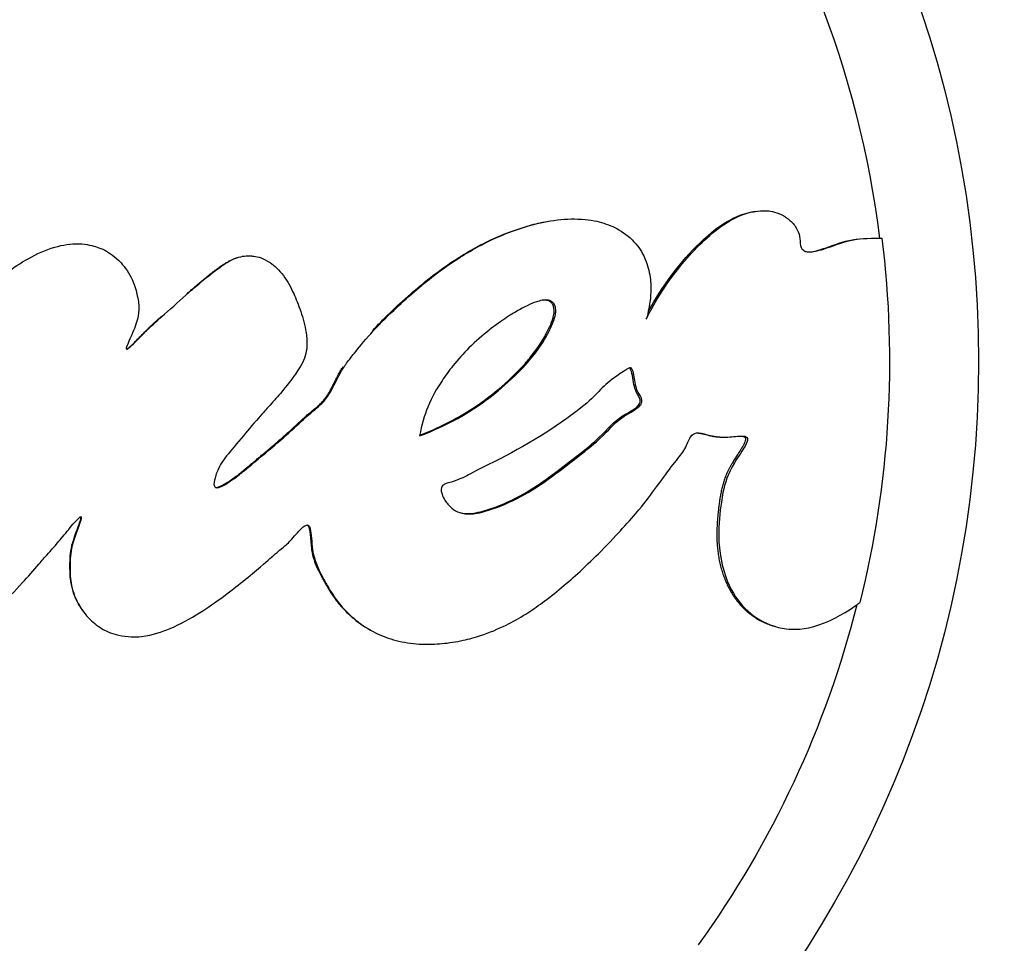
# Model space of a CAD drawing. Units: millimetres. Extents: x 1741 to 6081, y -477 to 1332.
# Drawn here: x 3774 to 3807, y -179 to -148 of the extents above; entities that cross this region are included whole.
import ezdxf

# ---------------------------------------------------------------- set-up
doc = ezdxf.new("R2010")
doc.units = ezdxf.units.MM
doc.header["$MEASUREMENT"] = 0
doc.styles.get("Standard").update_dxf_attribs({"font": 'arial.ttf'})
doc.dimstyles.get("Standard").update_dxf_attribs({"dimtxt": 0.18, "dimasz": 0.18, "dimexe": 0.18, "dimexo": 0.0625, "dimgap": 0.09, "dimtad": 0, "dimtih": 1, "dimtoh": 1, "dimdec": 4, "dimzin": 0, "dimdsep": 46, "dimtxsty": 'Standard', "dimcen": 0.09, "dimadec": 0, "dimazin": 0, "dimtfac": 1, "dimtdec": 4, "dimtofl": 0, "dimtmove": 0, "dimatfit": 3, "dimfxl": 1, "dimtolj": 1, "dimtzin": 0, "dimarcsym": 0})

# ---------------------------------------------------------------- blocks, each defined once
blk = doc.blocks.new('*D6')
at = {"color": 0, "lineweight": -2, "ltscale": 4, "transparency": 16777216}
for p, q in [((3584.289, 1134.587), (3554.109, 1134.587)), ((3554.289, 1084.587), (3554.289, -425.513)), ((3584.289, -475.513), (3554.109, -475.513))]:
    blk.add_line(p, q, dxfattribs=at)
at = {"color": 0, "ltscale": 4, "transparency": 16777216}
for points in [[(3545.956, 1084.587), (3562.623, 1084.587), (3554.289, 1134.587)], [(3545.956, -425.513), (3562.623, -425.513), (3554.289, -475.513)]]:
    blk.add_solid(points, dxfattribs=at)
at = {"layer": 'Defpoints', "color": 0, "ltscale": 4, "transparency": 16777216}
for p in [(3819.684, 1134.587), (3554.289, -475.513), (3775.79, -475.513)]:
    blk.add_point(p, dxfattribs=at)
at = {"color": 0, "ltscale": 4, "transparency": 16777216, "insert": (3488.443, 329.537), "char_height": 80, "attachment_point": 5, "rotation": 90}
blk.add_mtext('\\A1;{\\fArial|b0|i0|c162|p34;165}', dxfattribs=at)

msp = doc.modelspace()

# ---------------------------------------------------------------- linework, layer by layer
at = {"ltscale": 4, "extrusion": (2.22045e-16, 1, -2.22045e-16)}
for p, q in [((3788.3918, -155.89992), (3788.3918, -155.90045)), ((3795.37005, -156.80565), (3795.36874, -156.80565)), ((3791.43528, -157.16958), (3791.48629, -157.16481)), ((3787.8017, -161.46704), (3787.8017, -161.46741)), ((3797.29949, -161.7406), (3797.2349, -161.73468)), ((3799.15438, -168.06513), (3799.08546, -168.04443))]:
    msp.add_line(p, q, dxfattribs=at)
at = {"ltscale": 4, "extrusion": (-4.93038e-32, -2.22045e-16, -1)}
for radius, start, end in [(36.3, 90, 0), (33.2463, 143.964434, 172.909951), (33.32415, 172.922701, 194.007151), (26.5, 173.066795, 173.073999), (33.2463, 194.163295, 215.886841)]:
    msp.add_arc((-3769.6518, -159.20565), radius, start, end, dxfattribs=at)
at = {"ltscale": 4}
for points, knots in [([(3749.66916, -154.2094), (3749.8113, -154.05024), (3749.95559, -153.88889), (3750.26356, -153.53082), (3750.42774, -153.33225), (3750.6013, -153.11338), (3750.87502, -152.7682), (3751.17907, -152.36231), (3751.50336, -151.89392), (3751.80891, -151.4526), (3752.10346, -151.00422), (3752.53259, -150.24711), (3752.66832, -149.97123), (3752.8425, -149.57694), (3752.87388, -149.50437), (3752.902, -149.43851), (3752.98401, -149.24643), (3753.04641, -149.09507), (3753.15468, -148.77207), (3753.19504, -148.62816), (3753.18363, -148.45981), (3753.15641, -148.40227), (3753.06324, -148.3533), (3752.99493, -148.37185), (3752.90971, -148.39883), (3752.76439, -148.44483), (3752.57732, -148.5424), (3752.09608, -148.80552), (3751.78589, -148.98182), (3751.40189, -149.23305), (3751.28669, -149.31241), (3751.0674, -149.46823), (3750.88396, -149.60069), (3750.60321, -149.81719), (3750.58066, -149.83464), (3750.5576, -149.85255), (3750.32783, -150.03109), (3750.04702, -150.25596), (3749.50834, -150.71406), (3749.27342, -150.92001), (3748.74652, -151.39979), (3748.46507, -151.66608), (3747.95411, -152.16644), (3747.7273, -152.39492), (3747.12773, -153.0163), (3746.73036, -153.44371), (3746.30519, -153.92324), (3746.01185, -154.25407), (3745.70511, -154.60958), (3745.12971, -155.30394), (3744.86341, -155.63543), (3744.5955, -155.98296), (3744.29056, -156.37852), (3743.98357, -156.79488), (3743.67878, -157.23055), (3743.42526, -157.59292), (3743.17325, -157.96865), (3742.92538, -158.35708), (3742.73154, -158.66082), (3742.54025, -158.97233), (3742.1676, -159.60474), (3741.98721, -159.92443), (3741.64123, -160.56534), (3741.47643, -160.88927), (3741.14057, -161.59935), (3740.98306, -161.97356), (3740.71271, -162.69466), (3740.60185, -163.04083), (3740.37824, -163.87217), (3740.29691, -164.3313), (3740.23324, -165.10209), (3740.23695, -165.41131), (3740.26461, -165.957), (3740.28649, -166.12539), (3740.34379, -166.44514), (3740.3685, -166.55725), (3740.49284, -167.01728), (3740.64484, -167.36199), (3741.02659, -167.85098), (3741.19795, -167.98662), (3741.34429, -168.08653), (3741.36941, -168.10292), (3741.40073, -168.12206), (3741.56077, -168.21983), (3741.85518, -168.35541), (3742.46554, -168.45918), (3742.73531, -168.46863), (3743.35438, -168.43396), (3743.67163, -168.3905), (3743.98146, -168.3264), (3744.33281, -168.2537), (3744.67898, -168.15434), (3745.30791, -167.93492), (3745.5928, -167.82071), (3745.877, -167.69381), (3746.19446, -167.55205), (3746.51104, -167.39444), (3747.13445, -167.05664), (3747.44134, -166.8769), (3747.95301, -166.55852), (3748.15953, -166.42478), (3748.61079, -166.12238), (3748.85467, -165.95218), (3749.41122, -165.55024), (3749.72125, -165.31605), (3750.26199, -164.89322), (3750.50176, -164.70023), (3751.00177, -164.28707), (3751.24471, -164.07895), (3751.75197, -163.64324), (3751.98868, -163.43532), (3752.18646, -163.25032), (3752.46256, -162.99204), (3752.66745, -162.784), (3753.01328, -162.46251), (3753.14054, -162.35198), (3753.23161, -162.27673), (3753.43492, -162.10874), (3753.59442, -161.99492), (3753.82157, -161.64385), (3753.88686, -161.35991), (3753.96336, -161.02957), (3753.97793, -160.96975), (3754.04752, -160.73338), (3754.14648, -160.50311), (3754.31506, -160.20051), (3754.34808, -160.14324), (3754.38142, -160.08613), (3754.53822, -159.81751), (3754.70224, -159.55205), (3755.0894, -159.00224), (3755.31729, -158.72197), (3755.81028, -158.16303), (3756.07839, -157.88457), (3756.34831, -157.622), (3756.60313, -157.37412), (3756.8587, -157.14126), (3757.35601, -156.7092), (3757.57799, -156.52668), (3758.04636, -156.16741), (3758.32025, -155.96986), (3758.86752, -155.6204), (3759.12298, -155.46979), (3759.39923, -155.32603), (3759.69576, -155.17173), (3760.01621, -155.02544), (3760.35781, -154.89535), (3760.63486, -154.78985), (3760.92141, -154.69694), (3761.55226, -154.53984), (3761.90342, -154.48191), (3762.50103, -154.45284), (3762.74185, -154.46), (3763.24357, -154.52873), (3763.50559, -154.59727), (3763.98723, -154.81068), (3764.20124, -154.94856), (3764.49941, -155.22719), (3764.61868, -155.35917), (3764.84826, -155.74174), (3764.94488, -155.99612), (3765.04485, -156.46541), (3765.05249, -156.66177), (3765.04531, -156.91721), (3765.04322, -156.96225), (3765.04013, -157.00899), (3765.0261, -157.2215), (3764.98867, -157.47778), (3764.85976, -157.96515), (3764.77736, -158.19009), (3764.678, -158.40689), (3764.51753, -158.75706), (3764.3122, -159.08655), (3763.91617, -159.60681), (3763.7394, -159.80918), (3763.34328, -160.21847), (3763.12155, -160.42117), (3762.58305, -160.87313), (3762.26203, -161.10886), (3761.97329, -161.30914), (3761.66015, -161.52635), (3761.38888, -161.69843), (3760.63984, -162.13617), (3760.27305, -162.31801), (3759.54297, -162.74785), (3759.34188, -162.87101), (3758.80768, -163.02167), (3758.54242, -163.06378), (3758.34925, -163.14302), (3758.2346, -163.19005), (3758.11535, -163.29088), (3758.05182, -163.47911), (3758.07333, -163.5787), (3758.13909, -163.78596), (3758.19414, -163.89018), (3758.35584, -164.10913), (3758.49634, -164.21393), (3758.78725, -164.32289), (3758.92307, -164.30771), (3759.14, -164.28202), (3759.19435, -164.27349), (3759.2446, -164.26488), (3759.47393, -164.22559), (3759.56743, -164.20005), (3759.76063, -164.1446), (3759.82175, -164.12536), (3759.88229, -164.10453), (3760.20306, -163.99411), (3760.50628, -163.83878), (3761.0003, -163.56267), (3761.16656, -163.45857), (3761.33637, -163.34648), (3761.34762, -163.33902), (3761.59078, -163.17681), (3761.8335, -162.9967), (3762.3319, -162.61309), (3762.58833, -162.4096), (3763.14973, -161.94998), (3763.44873, -161.69498), (3764.08053, -161.15365), (3764.34574, -160.92229), (3764.60955, -160.68418), (3764.68214, -160.61744), (3764.75314, -160.54785), (3764.8595, -160.4436), (3764.95088, -160.32213), (3765.0717, -160.13128), (3765.18952, -159.94518), (3765.34681, -159.69418), (3765.67432, -159.18989), (3765.84071, -158.94702), (3766.23802, -158.3937), (3766.3887, -158.18817), (3766.52479, -158.01024), (3766.71652, -157.75957), (3766.88463, -157.55502), (3767.30795, -157.06405), (3767.49589, -156.88925), (3767.59671, -156.79873), (3767.60687, -156.78971), (3767.61772, -156.78018), (3767.87914, -156.55035), (3768.1692, -156.35279), (3768.75553, -156.09992), (3769.03091, -156.02785), (3769.51768, -155.98341), (3769.69888, -155.98237), (3769.97964, -156.01346), (3770.09183, -156.03007), (3770.41562, -156.11844), (3770.64042, -156.2077), (3770.97606, -156.41628), (3771.07861, -156.49533), (3771.32642, -156.71028), (3771.41119, -156.81465), (3771.53228, -157.07251), (3771.55889, -157.1862), (3771.57324, -157.47347), (3771.5432, -157.66028), (3771.53695, -157.84526), (3771.53482, -157.88842), (3771.58984, -157.95702), (3771.65579, -157.90098), (3771.72418, -157.8383), (3771.848, -157.72485), (3772.0164, -157.51983), (3772.40939, -157.10525), (3772.60137, -156.96044), (3772.81256, -156.79865), (3772.82536, -156.7888), (3772.83828, -156.77881), (3773.05245, -156.6131), (3773.2619, -156.43468), (3773.50769, -156.25011), (3773.71164, -156.09694), (3773.94723, -155.93529), (3774.49538, -155.63056), (3774.79118, -155.4936), (3775.36442, -155.32628), (3775.64528, -155.28209), (3776.17859, -155.29815), (3776.38582, -155.35406), (3776.59774, -155.42698), (3776.67591, -155.45842), (3776.9321, -155.59123), (3777.11207, -155.7083), (3777.44991, -156.07542), (3777.59431, -156.27857), (3777.77852, -156.69586), (3777.82676, -156.88575), (3777.89865, -157.21502), (3777.91414, -157.33486), (3777.90472, -157.63046), (3777.87801, -157.77275), (3777.77926, -158.08985), (3777.68837, -158.29177), (3777.56661, -158.56464), (3777.52915, -158.64913), (3777.49319, -158.75177), (3777.4811, -158.78231), (3777.49274, -158.8029), (3777.49374, -158.80417), (3777.51461, -158.81914), (3777.5633, -158.78008), (3777.61584, -158.73511), (3777.74763, -158.62231), (3777.95021, -158.40903), (3778.15516, -158.2027), (3778.17599, -158.18183), (3778.19717, -158.16083), (3778.36519, -157.99417), (3778.56248, -157.81879), (3778.76781, -157.63828), (3779.04066, -157.39842), (3779.30881, -157.15351), (3779.58164, -156.91435), (3779.73053, -156.78384), (3779.89646, -156.64144), (3780.06864, -156.49814), (3780.28222, -156.3204), (3780.51256, -156.14017), (3780.94096, -155.84677), (3781.05794, -155.79994), (3781.37525, -155.69035), (3781.50795, -155.68392), (3781.69693, -155.69814), (3781.72261, -155.70084), (3781.74926, -155.70461), (3781.89655, -155.72544), (3782.06395, -155.76517), (3782.43757, -156.01282), (3782.60839, -156.17719), (3782.88143, -156.54651), (3782.98971, -156.75719), (3783.07957, -156.95418), (3783.15448, -157.11839), (3783.23895, -157.32514), (3783.39078, -157.77299), (3783.45891, -158.02114), (3783.53685, -158.5281), (3783.53631, -158.74373), (3783.43534, -159.153), (3783.34323, -159.34429), (3783.01419, -159.8163), (3782.85311, -160.02707), (3782.50096, -160.4418), (3782.36331, -160.5966), (3782.20939, -160.76871), (3782.16646, -160.81655), (3781.98839, -161.01501), (3781.83708, -161.17955), (3781.43747, -161.65109), (3781.22533, -161.91699), (3780.85854, -162.3395), (3780.69553, -162.54713), (3780.52616, -162.8843), (3780.48832, -162.98467), (3780.42848, -163.19977), (3780.39896, -163.2985), (3780.4384, -163.40005), (3780.45218, -163.41664), (3780.46649, -163.42419), (3780.53346, -163.45951), (3780.61309, -163.4174), (3780.79881, -163.32301), (3780.8912, -163.26413), (3781.15019, -163.09025), (3781.29809, -162.97139), (3781.38249, -162.90301), (3781.40313, -162.88615), (3781.60779, -162.71852), (3781.90975, -162.46816), (3782.515, -161.95627), (3782.7687, -161.73947), (3783.22463, -161.32283), (3783.43069, -161.12378), (3783.83304, -160.78563), (3783.99834, -160.65776), (3784.12433, -160.50877), (3784.30477, -160.29538), (3784.46674, -159.92834), (3784.61255, -159.64559), (3784.64183, -159.59129), (3784.72708, -159.44689), (3784.78902, -159.35301), (3784.92588, -159.16951), (3784.96428, -159.11958), (3785.17647, -158.85472), (3785.34802, -158.63895), (3785.78087, -158.14928), (3786.02923, -157.88866), (3786.54607, -157.39044), (3786.77462, -157.17897), (3787.23217, -156.7788), (3787.4552, -156.59174), (3787.93957, -156.21434), (3788.20221, -156.02433), (3788.68903, -155.70457), (3788.9078, -155.57112), (3789.13358, -155.44597), (3789.33978, -155.33167), (3789.54646, -155.22545), (3790.09197, -154.97792), (3790.42397, -154.84469), (3791.06077, -154.64682), (3791.35385, -154.57334), (3791.95953, -154.47481), (3792.27776, -154.45113), (3792.57396, -154.4618), (3792.90776, -154.47382), (3793.16409, -154.52462), (3793.5919, -154.64566), (3793.75636, -154.71794), (3793.96308, -154.83698), (3793.99031, -154.85341), (3794.01722, -154.87041), (3794.23053, -155.00522), (3794.41591, -155.17306), (3794.68026, -155.51285), (3794.79292, -155.7046), (3794.877, -155.95125), (3794.94281, -156.14426), (3794.98166, -156.35114), (3795.01012, -156.72228), (3795.01094, -156.86301), (3794.99195, -157.09283), (3794.98844, -157.12942), (3794.98397, -157.1687), (3794.96482, -157.33705), (3794.92828, -157.55481), (3794.85469, -157.80546)], [-181.90383302, -181.90383302, -181.90383302, -181.90383302, -181.84386458, -181.84386458, -181.77901185, -181.77901185, -181.77901185, -181.67673374, -181.67673374, -181.67673374, -181.5803664, -181.5803664, -181.51974148, -181.51974148, -181.50589058, -181.50589058, -181.50589058, -181.4654945, -181.4654945, -181.42799583, -181.42799583, -181.4118527, -181.4118527, -181.38057419, -181.38057419, -181.38057419, -181.32723918, -181.32723918, -181.25517879, -181.25517879, -181.22233106, -181.22233106, -181.1916759, -181.1916759, -181.18906632, -181.18906632, -181.18906632, -181.16306333, -181.16306333, -181.14563717, -181.14563717, -181.12649856, -181.12649856, -181.10968385, -181.10968385, -181.08518752, -181.08518752, -181.08518752, -181.06828725, -181.06828725, -181.05424779, -181.05424779, -181.05424779, -181.03826742, -181.03826742, -181.03826742, -181.02497522, -181.02497522, -181.02497522, -181.01458076, -181.01458076, -181.00435308, -181.00435308, -180.99247506, -180.99247506, -180.97692672, -180.97692672, -180.96068708, -180.96068708, -180.93583959, -180.93583959, -180.91542439, -180.91542439, -180.88912274, -180.88912274, -180.87474815, -180.87474815, -180.82955058, -180.82955058, -180.79447635, -180.79447635, -180.78683087, -180.78683087, -180.78683087, -180.74776419, -180.74776419, -180.72039863, -180.72039863, -180.69241982, -180.69241982, -180.69241982, -180.66069147, -180.66069147, -180.63445647, -180.63445647, -180.63445647, -180.60515036, -180.60515036, -180.57634695, -180.57634695, -180.55661305, -180.55661305, -180.53281892, -180.53281892, -180.50149734, -180.50149734, -180.47674528, -180.47674528, -180.44415049, -180.44415049, -180.39935418, -180.39935418, -180.39935418, -180.33681678, -180.33681678, -180.29428258, -180.29428258, -180.29428258, -180.19932541, -180.19932541, -180.11532916, -180.11532916, -180.09769969, -180.09769969, -180.05083147, -180.05083147, -180.0397788, -180.0397788, -180.0397788, -179.98778734, -179.98778734, -179.92782407, -179.92782407, -179.86353409, -179.86353409, -179.86353409, -179.80283966, -179.80283966, -179.73938595, -179.73938595, -179.67844409, -179.67844409, -179.6331649, -179.6331649, -179.6331649, -179.58456408, -179.58456408, -179.58456408, -179.54514835, -179.54514835, -179.49854733, -179.49854733, -179.46703781, -179.46703781, -179.43144916, -179.43144916, -179.39737377, -179.39737377, -179.37575208, -179.37575208, -179.35448178, -179.35448178, -179.3300629, -179.3300629, -179.32509211, -179.32509211, -179.32509211, -179.30248946, -179.30248946, -179.28195281, -179.28195281, -179.28195281, -179.24878366, -179.24878366, -179.22532222, -179.22532222, -179.19820553, -179.19820553, -179.15968695, -179.15968695, -179.15968695, -179.11791466, -179.11791466, -179.02939014, -179.02939014, -178.87580085, -178.87580085, -178.78809385, -178.78809385, -178.78809385, -178.73603695, -178.73603695, -178.66798831, -178.66798831, -178.59177369, -178.59177369, -178.48765695, -178.48765695, -178.30947228, -178.30947228, -178.24885892, -178.24885892, -178.24885892, -177.97226778, -177.97226778, -177.84369602, -177.84369602, -177.84369602, -177.16241027, -177.16241027, -176.50904055, -176.50904055, -176.46279916, -176.46279916, -175.51224577, -175.51224577, -174.53595742, -174.53595742, -173.2913317, -173.2913317, -171.51899504, -171.51899504, -170.61588865, -170.61588865, -170.61588865, -169.26290965, -169.26290965, -169.26290965, -167.9436073, -167.9436073, -165.87806126, -165.87806126, -164.8094435, -164.8094435, -164.8094435, -163.30396056, -163.30396056, -160.35861476, -160.35861476, -159.95338239, -159.95338239, -159.95338239, -150.18328875, -150.18328875, -141.93583858, -141.93583858, -137.44098564, -137.44098564, -135.0718274, -135.0718274, -132.17713118, -132.17713118, -130.52258685, -130.52258685, -127.10294835, -127.10294835, -124.6169706, -124.6169706, -121.16617462, -121.16617462, -119.78701922, -119.78701922, -117.60746152, -117.60746152, -117.60746152, -113.66189853, -113.66189853, -109.16650337, -109.16650337, -108.87871483, -108.87871483, -108.87871483, -104.10670795, -104.10670795, -104.10670795, -100.14691421, -100.14691421, -96.50179158, -96.50179158, -93.44685203, -93.44685203, -90.34094445, -90.34094445, -88.49434194, -88.49434194, -85.29007831, -85.29007831, -83.20685011, -83.20685011, -81.37914729, -81.37914729, -78.98000745, -78.98000745, -76.85301907, -76.85301907, -74.05001368, -74.05001368, -72.41028984, -72.41028984, -71.332669, -71.332669, -71.2470083, -71.2470083, -70.18946329, -70.18946329, -70.18946329, -67.53639216, -67.53639216, -67.23950644, -67.23950644, -67.23950644, -64.88408566, -64.88408566, -64.88408566, -61.75407658, -61.75407658, -61.75407658, -60.04601881, -60.04601881, -60.04601881, -57.92741151, -57.92741151, -54.89440636, -54.89440636, -48.98137784, -48.98137784, -48.09460378, -48.09460378, -48.09460378, -43.19302112, -43.19302112, -40.02287305, -40.02287305, -36.46223412, -36.46223412, -36.46223412, -33.49389889, -33.49389889, -30.54411401, -30.54411401, -26.95010359, -26.95010359, -23.60918946, -23.60918946, -21.6173188, -21.6173188, -20.38294241, -20.38294241, -19.88829267, -19.88829267, -18.41310491, -18.41310491, -17.401167, -17.401167, -16.63369675, -16.63369675, -15.9862516, -15.9862516, -15.53260412, -15.53260412, -15.43301101, -15.43301101, -15.43301101, -14.96708238, -14.96708238, -14.54332283, -14.54332283, -13.63774667, -13.63774667, -13.28385372, -13.28385372, -10.84398463, -10.84398463, -9.1117603, -9.1117603, -7.61465451, -7.61465451, -6.35835436, -6.35835436, -6.35835436, -4.55899251, -4.55899251, -4.10278129, -4.10278129, -3.40418097, -3.40418097, -3.03397706, -3.03397706, -2.64528579, -2.64528579, -2.30377175, -2.30377175, -2.07966263, -2.07966263, -1.89144651, -1.89144651, -1.69473967, -1.69473967, -1.54413948, -1.54413948, -1.54413948, -1.40659284, -1.40659284, -1.25651104, -1.25651104, -1.14145121, -1.14145121, -1.02539931, -1.02539931, -1.02539931, -0.89462016, -0.89462016, -0.73179198, -0.73179198, -0.70677703, -0.70677703, -0.70677703, -0.50849386, -0.50849386, -0.33749568, -0.33749568, -0.33749568, -0.20368277, -0.20368277, -0.09693988, -0.09693988, -0.07859968, -0.07859968, -0.07859968, 0, 0, 0, 0]), ([(3794.85469, -157.80546), (3794.8863, -157.73919), (3794.98926, -157.52868), (3795.35307, -156.90267), (3795.57212, -156.57638), (3796.22249, -155.73051), (3796.69137, -155.2284), (3797.36677, -154.68911), (3797.69721, -154.45652), (3798.36764, -154.21376), (3798.6225, -154.17628), (3798.96513, -154.19003), (3799.15171, -154.21262), (3799.47077, -154.36832), (3799.57366, -154.43695), (3799.75192, -154.597), (3799.82903, -154.68924), (3799.95368, -154.92369), (3799.97174, -155.03243), (3799.99457, -155.22981), (3799.9959, -155.33387), (3800.04305, -155.44323), (3800.05986, -155.46666), (3800.09854, -155.5052), (3800.12141, -155.52014), (3800.18162, -155.54693), (3800.21747, -155.55376), (3800.31431, -155.5644), (3800.38408, -155.55731), (3800.60151, -155.52395), (3800.79005, -155.4624), (3801.34124, -155.26944), (3801.57391, -155.17676), (3802.1509, -155.1), (3802.60779, -155.10283), (3802.72205, -155.09984)], [-0.275621523, -0.275621523, -0.275621523, -0.275621523, -0.255154261, -0.255154261, -0.229676899, -0.229676899, -0.188372706, -0.188372706, -0.16778631, -0.16778631, -0.153467098, -0.153467098, -0.145159785, -0.145159785, -0.140922894, -0.140922894, -0.136773223, -0.136773223, -0.131828282, -0.131828282, -0.124933239, -0.124933239, -0.122221873, -0.122221873, -0.119295351, -0.119295351, -0.115222085, -0.115222085, -0.106315516, -0.106315516, -0.079605219, -0.079605219, -0.037201259, -0.037201259, 0, 0, 0, 0]), ([(3794.91694, -157.56703), (3795.0504, -157.31309), (3795.27986, -156.91131), (3795.61499, -156.4515), (3796.02614, -155.88741), (3796.70782, -155.08162), (3797.44317, -154.61399), (3797.73076, -154.4311), (3798.04556, -154.28801), (3798.37635, -154.22574), (3798.38588, -154.22394), (3798.39539, -154.22222), (3798.40488, -154.22057)], [0.0157372431, 0.0157372431, 0.0157372431, 0.0157372431, 0.0514992466, 0.0514992466, 0.0514992466, 0.0953725723, 0.0953725723, 0.0953725723, 0.1125311933, 0.1125311933, 0.1125311933, 0.113025428, 0.113025428, 0.113025428, 0.113025428]), ([(3785.71854, -158.18501), (3785.88432, -158.0062), (3786.2498, -157.6316), (3786.92854, -157.00443), (3787.64496, -156.40448), (3788.35972, -155.88482), (3789.06305, -155.46026), (3789.72808, -155.11461), (3790.56107, -154.78326), (3791.12183, -154.63005), (3791.32395, -154.58698)], [-2.55152411, -2.55152411, -2.55152411, -2.55152411, -2.30377175, -2.07966263, -1.89144651, -1.69473967, -1.54413948, -1.40659284, -1.25651104, -1.17704034, -1.17704034, -1.17704034, -1.17704034]), ([(3800.3705, -155.5572), (3800.51022, -155.53531), (3800.6717, -155.48528), (3800.82657, -155.43266), (3801.16203, -155.31869), (3801.41969, -155.2077), (3801.73723, -155.1557), (3801.76579, -155.15103), (3801.79388, -155.14698), (3801.82157, -155.14348)], [0.1507544717, 0.1507544717, 0.1507544717, 0.1507544717, 0.1553998881, 0.1553998881, 0.1553998881, 0.1654616408, 0.1654616408, 0.1654616408, 0.1663666284, 0.1663666284, 0.1663666284, 0.1663666284]), ([(3779.50411, -156.96745), (3779.52217, -156.95155), (3779.5773, -156.90309), (3779.67037, -156.82195), (3779.7909, -156.71811), (3779.91579, -156.61194), (3780.02791, -156.51795), (3780.12434, -156.43806), (3780.20465, -156.3724), (3780.28469, -156.30811), (3780.36422, -156.24561), (3780.44272, -156.18549), (3780.51994, -156.12804), (3780.59523, -156.07384), (3780.67374, -156.0192), (3780.75344, -155.96605), (3780.83135, -155.91756), (3780.89991, -155.87819), (3780.95955, -155.84679), (3781.01186, -155.82166), (3781.05647, -155.80206), (3781.09785, -155.78543), (3781.14053, -155.76988), (3781.17049, -155.76018), (3781.18702, -155.75519), (3781.18901, -155.7546)], [-61.96244356, -61.96244356, -61.96244356, -61.96244356, -61.75407658, -61.32706214, -60.90004769, -60.47303325, -60.04601881, -59.7811929, -59.51636698, -59.25154107, -58.98671516, -58.72188925, -58.45706334, -58.19223742, -57.92741151, -57.54828587, -57.16916022, -56.79003458, -56.41090894, -56.03178329, -55.65265765, -55.27353201, -54.89440636, -54.4694187, -54.41102722, -54.41102722, -54.41102722, -54.41102722]), ([(3787.28652, -161.70643), (3787.72354, -161.53648), (3788.148, -161.34226), (3789.09281, -160.82216), (3789.45735, -160.55421), (3789.9793, -160.1459), (3790.29557, -159.86922), (3791.35706, -158.8069), (3791.6066, -158.23145), (3791.81462, -157.7458), (3791.82856, -157.61656), (3791.83073, -157.48248), (3791.82366, -157.42258), (3791.79955, -157.3464), (3791.78449, -157.30701), (3791.74066, -157.25272), (3791.71658, -157.22746), (3791.65533, -157.19382), (3791.62564, -157.18166), (3791.5474, -157.16612), (3791.51282, -157.1648), (3791.48629, -157.16481)], [-0.376100628, -0.376100628, -0.376100628, -0.376100628, -0.358090921, -0.358090921, -0.33445643, -0.33445643, -0.303784084, -0.303784084, -0.214068331, -0.214068331, -0.131411302, -0.131411302, -0.063560282, -0.063560282, -0.031850839, -0.031850839, -0.017005407, -0.017005407, -0.008230532, -0.008230532, 0, 0, 0, 0]), ([(3791.48629, -157.16481), (3791.41539, -157.16481), (3791.34291, -157.17992), (3791.05439, -157.26293), (3790.86589, -157.35666), (3790.4829, -157.56757), (3790.2277, -157.71578), (3789.82726, -157.99684), (3789.39512, -158.34174), (3789.16532, -158.53729), (3788.75185, -158.94784), (3788.56456, -159.15733), (3788.26358, -159.53429), (3788.13904, -159.70594), (3787.84744, -160.1389), (3787.7098, -160.37597), (3787.4465, -161.01831), (3787.34943, -161.33538), (3787.28652, -161.70643)], [-1.18692098, -1.18692098, -1.18692098, -1.18692098, -1.10713196, -1.10713196, -0.85555425, -0.85555425, -0.71694391, -0.57833357, -0.57833357, -0.44801023, -0.44801023, -0.34597042, -0.34597042, -0.26201926, -0.26201926, -0.11264225, -0.11264225, 0, 0, 0, 0]), ([(3787.29057, -161.68289), (3787.66865, -161.53408), (3788.03968, -161.36565), (3788.69964, -161.01402), (3788.98621, -160.84062), (3789.41977, -160.54204), (3789.57476, -160.42552), (3789.92408, -160.14465), (3790.30956, -159.82316), (3790.79507, -159.30698), (3790.90265, -159.18287), (3791.34524, -158.63033), (3791.51323, -158.29252), (3791.64125, -158.03349), (3791.68774, -157.92833), (3791.75955, -157.71203), (3791.76944, -157.63969), (3791.78065, -157.52593), (3791.77356, -157.46575), (3791.75975, -157.39018), (3791.74804, -157.35208), (3791.71315, -157.28717), (3791.69216, -157.26074), (3791.63781, -157.21565), (3791.6057, -157.19934), (3791.52766, -157.17457), (3791.48086, -157.16957), (3791.43528, -157.16958)], [-0.11126332, -0.11126332, -0.11126332, -0.11126332, -0.100511784, -0.100511784, -0.091465572, -0.091465572, -0.085914386, -0.085914386, -0.078871178, -0.078871178, -0.076517524, -0.076517524, -0.068631568, -0.068631568, -0.063952783, -0.063952783, -0.058771312, -0.058771312, -0.047517166, -0.047517166, -0.035701183, -0.035701183, -0.025292342, -0.025292342, -0.014141556, -0.014141556, 0, 0, 0, 0]), ([(3777.49696, -158.80631), (3777.49799, -158.80604), (3777.50769, -158.80312), (3777.52553, -158.7912), (3777.55412, -158.77222), (3777.58839, -158.74387), (3777.62676, -158.71074), (3777.66918, -158.67159), (3777.71477, -158.62831), (3777.76324, -158.58095), (3777.8137, -158.53085), (3777.86616, -158.47807), (3777.91866, -158.42486), (3777.97, -158.37261), (3778.02123, -158.32043), (3778.07242, -158.26842), (3778.12425, -158.21607), (3778.17998, -158.16034), (3778.24085, -158.10053), (3778.30711, -158.03678), (3778.37768, -157.97041), (3778.4499, -157.9041), (3778.51915, -157.84182), (3778.59037, -157.77878), (3778.64009, -157.73521), (3778.66394, -157.71433)], [-71.02646747, -71.02646747, -71.02646747, -71.02646747, -70.99653943, -70.74607057, -70.4956017, -70.24513284, -69.99466397, -69.7441951, -69.49372624, -69.24325737, -68.9927885, -68.74231964, -68.49185077, -68.2413819, -67.99091304, -67.74044417, -67.4899753, -67.23950644, -66.94507884, -66.65065124, -66.35622365, -66.06179605, -65.76736845, -65.47294086, -65.20018953, -65.20018953, -65.20018953, -65.20018953]), ([(3780.46419, -163.42281), (3780.4877, -163.42759), (3780.55642, -163.41675), (3780.66506, -163.37031), (3780.81577, -163.28695), (3780.96731, -163.18651), (3781.12335, -163.07777), (3781.26462, -162.96747), (3781.34301, -162.90433), (3781.39601, -162.86087), (3781.47368, -162.79724), (3781.55488, -162.73028), (3781.6492, -162.65226), (3781.75086, -162.56776), (3781.86148, -162.47548), (3781.97924, -162.37682), (3782.10325, -162.27253), (3782.25211, -162.14686), (3782.42371, -162.00136), (3782.61132, -161.84031), (3782.79825, -161.67671), (3782.97407, -161.51867), (3783.13964, -161.36521), (3783.2961, -161.21964), (3783.45502, -161.075), (3783.60652, -160.94309), (3783.75692, -160.82041), (3783.88624, -160.7117), (3783.99344, -160.61276), (3784.08881, -160.51113), (3784.17266, -160.40259), (3784.2558, -160.27415), (3784.33395, -160.1333), (3784.4061, -159.98973), (3784.47199, -159.85376), (3784.52743, -159.74149), (3784.5816, -159.63664), (3784.63777, -159.53646), (3784.68907, -159.45308), (3784.72296, -159.40222), (3784.73255, -159.38807)], [-15.36703133, -15.36703133, -15.36703133, -15.36703133, -15.21058896, -14.98816692, -14.76574487, -14.54332283, -14.22845555, -13.91358827, -13.598721, -13.28385372, -12.97887008, -12.67388645, -12.36890281, -12.06391917, -11.75893554, -11.4539519, -11.14896826, -10.84398463, -10.41092854, -9.97787246, -9.54481638, -9.1117603, -8.73748385, -8.36320741, -7.98893096, -7.61465451, -7.30057948, -6.98650444, -6.6724294, -6.35835436, -6.07640773, -5.79446109, -5.51251446, -5.23056783, -4.94862119, -4.66667456, -4.38472793, -4.10278129, -3.83558023, -3.73604073, -3.73604073, -3.73604073, -3.73604073]), ([(3794.65401, -160.67984), (3794.66313, -160.66836), (3794.6715, -160.65662), (3794.69579, -160.61616), (3794.70396, -160.59108), (3794.71314, -160.53941), (3794.70989, -160.51469), (3794.69972, -160.46487), (3794.68442, -160.43027), (3794.61302, -160.29337), (3794.55021, -160.22412), (3794.47257, -159.8922), (3794.45757, -159.69019), (3794.40934, -159.5351), (3794.39368, -159.48878), (3794.36153, -159.44935), (3794.35338, -159.44224), (3794.3329, -159.43059), (3794.32452, -159.42931), (3794.31251, -159.42786), (3794.30324, -159.42904), (3794.28333, -159.43304), (3794.26823, -159.43841), (3794.21857, -159.4658), (3794.18706, -159.48948), (3794.15538, -159.51276)], [-0.105830477, -0.105830477, -0.105830477, -0.105830477, -0.104457633, -0.104457633, -0.101234128, -0.101234128, -0.096682866, -0.096682866, -0.087026876, -0.087026876, -0.056965834, -0.056965834, -0.031917414, -0.031917414, -0.027859656, -0.027859656, -0.026532529, -0.026532529, -0.024963223, -0.024963223, -0.020422292, -0.020422292, -0.01212358, -0.01212358, 0, 0, 0, 0]), ([(3794.59561, -160.67639), (3794.61042, -160.6579), (3794.62531, -160.63565), (3794.64832, -160.58153), (3794.65158, -160.55707), (3794.65245, -160.51866), (3794.64987, -160.49415), (3794.6239, -160.41904), (3794.59765, -160.37288), (3794.45454, -160.12747), (3794.4401, -159.99819), (3794.3846, -159.65662), (3794.36665, -159.56673), (3794.32911, -159.48182), (3794.31868, -159.46689), (3794.30341, -159.44847), (3794.29526, -159.44133), (3794.28443, -159.43531), (3794.2833, -159.43473), (3794.2822, -159.43418)], [-0.0556786377, -0.0556786377, -0.0556786377, -0.0556786377, -0.0542577254, -0.0542577254, -0.0526293183, -0.0526293183, -0.0508752939, -0.0508752939, -0.0485620202, -0.0485620202, -0.0377027381, -0.0377027381, -0.032707598, -0.032707598, -0.0305930611, -0.0305930611, -0.0284689079, -0.0284689079, -0.0282144559, -0.0282144559, -0.0282144559, -0.0282144559]), ([(3794.15538, -159.51276), (3794.00296, -159.61256), (3793.85761, -159.70798), (3793.27954, -160.14759), (3793.20456, -160.36131), (3791.63342, -161.56676), (3790.62307, -162.15326), (3788.9338, -162.98068), (3788.93563, -163.00469), (3788.46077, -163.22258), (3788.31574, -163.24906), (3788.1627, -163.29861), (3788.12537, -163.31333), (3788.07492, -163.34419), (3788.05558, -163.35919), (3788.03176, -163.39024), (3788.0205, -163.40795), (3788.00433, -163.46473), (3788.0037, -163.49475), (3788.00766, -163.56237), (3788.01909, -163.60804), (3788.05704, -163.71785), (3788.09213, -163.78615), (3788.18786, -163.94023), (3788.26352, -164.03637), (3788.4386, -164.18202), (3788.52667, -164.23213), (3788.73037, -164.30019), (3788.8643, -164.32051), (3789.15789, -164.29589), (3789.35835, -164.26578), (3790.50391, -163.87489), (3791.13627, -163.47674), (3791.8504, -162.95004), (3792.76326, -162.27011), (3793.55592, -161.57551), (3793.66994, -161.38851), (3794.18256, -160.97914), (3794.38177, -160.90347), (3794.58318, -160.75279), (3794.62325, -160.71815), (3794.654, -160.67985)], [-0.933813053, -0.933813053, -0.933813053, -0.933813053, -0.909921827, -0.909921827, -0.833425441, -0.833425441, -0.725943858, -0.725943858, -0.659049565, -0.659049565, -0.574437854, -0.574437854, -0.543807401, -0.543807401, -0.524688781, -0.524688781, -0.513748227, -0.513748227, -0.50147957, -0.50147957, -0.478066412, -0.478066412, -0.439923877, -0.439923877, -0.38178353, -0.38178353, -0.333312504, -0.333312504, -0.280631832, -0.280631832, -0.246219395, -0.246219395, -0.171190689, -0.171190689, -0.14839944, -0.14839944, -0.128763838, -0.128763838, -0.110430897, -0.110430897, -0.105830837, -0.105830837, -0.105830837, -0.105830837]), ([(3788.65072, -164.27308), (3788.74405, -164.29527), (3788.85675, -164.30543), (3789.11232, -164.28399), (3789.31231, -164.25396), (3790.4552, -163.86398), (3791.08608, -163.46677), (3791.79042, -162.94728), (3792.7093, -162.26353), (3793.53669, -161.5373), (3793.658, -161.3264), (3794.22237, -160.92174), (3794.46394, -160.82747), (3794.58817, -160.68545), (3794.59189, -160.68105), (3794.5956, -160.6764)], [-0.209135367, -0.209135367, -0.209135367, -0.209135367, -0.178687367, -0.178687367, -0.153487691, -0.153487691, -0.098545419, -0.098545419, -0.082671432, -0.082671432, -0.067865407, -0.067865407, -0.056035609, -0.056035609, -0.055678983, -0.055678983, -0.055678983, -0.055678983]), ([(3739.35053, -173.07405), (3740.21946, -173.26543), (3741.07905, -173.26111), (3741.83414, -173.17882), (3742.49541, -173.10676), (3743.07985, -172.98082), (3744.23327, -172.6436), (3744.77932, -172.44003), (3745.30908, -172.20593), (3746.6811, -171.59965), (3747.82707, -170.84748), (3748.82983, -170.06185), (3749.64935, -169.41978), (3750.37445, -168.75814), (3751.30806, -167.93374), (3751.5515, -167.72146), (3751.75385, -167.54977), (3752.16357, -167.20213), (3752.44512, -166.96123), (3752.81898, -166.55353), (3752.92511, -166.4287), (3753.02801, -166.29738), (3753.16566, -166.12174), (3753.2864, -165.95317), (3753.48332, -165.71804), (3753.56009, -165.63321), (3753.68129, -165.55668), (3753.71632, -165.53796), (3753.84177, -165.5439), (3753.92234, -165.66328), (3754.06808, -166.01487), (3754.12366, -166.30172), (3754.23518, -166.65504), (3754.25382, -166.71036), (3754.27331, -166.76295), (3754.40471, -167.11774), (3754.6286, -167.4509), (3755.0477, -167.81326), (3755.18793, -167.90858), (3755.424, -168.04216), (3755.4879, -168.07656), (3755.56066, -168.11336), (3755.82049, -168.24475), (3756.21491, -168.41199), (3756.97305, -168.60871), (3757.28407, -168.64966), (3758.11822, -168.68142), (3758.51193, -168.60587), (3759.08208, -168.45805), (3759.22865, -168.41397), (3760.02171, -168.14889), (3760.5716, -167.85834), (3761.52367, -167.21815), (3761.90314, -166.88896), (3762.17999, -166.67393), (3762.56932, -166.37153), (3762.75516, -166.21943), (3763.00338, -165.94357), (3763.04333, -165.89704), (3763.08152, -165.85054), (3763.27268, -165.61775), (3763.44007, -165.37132), (3763.72518, -165.0004), (3763.8394, -164.85855), (3764.01523, -164.72571), (3764.10338, -164.69736), (3764.21935, -164.7894), (3764.23239, -164.8641), (3764.30639, -165.14649), (3764.33568, -165.38735), (3764.38474, -165.61339), (3764.38902, -165.63235), (3764.39353, -165.65135), (3764.42309, -165.77589), (3764.46185, -165.90253), (3764.55932, -166.13279), (3764.60611, -166.22804), (3764.69848, -166.39032), (3764.75938, -166.4913), (3764.97481, -166.81905), (3765.14256, -167.06792), (3765.53124, -167.44586), (3765.73645, -167.58441), (3766.1724, -167.7502), (3766.3962, -167.78674), (3766.71281, -167.77074), (3766.80543, -167.75753), (3766.90082, -167.73322), (3767.03502, -167.69901), (3767.24727, -167.61553), (3767.53888, -167.40871), (3767.6094, -167.35143), (3767.99467, -167.00942), (3768.13868, -166.79604), (3768.42321, -166.38507), (3768.49762, -166.27416), (3768.58082, -166.15175), (3768.7564, -165.89342), (3768.98744, -165.56534), (3769.23026, -165.23686), (3769.2943, -165.15198), (3769.35469, -165.07355), (3769.5434, -164.82845), (3769.69468, -164.64565), (3769.835, -164.47263), (3769.95555, -164.324), (3770.08099, -164.16825), (3770.23175, -163.98867), (3770.30712, -163.89887), (3770.3824, -163.81126), (3770.48441, -163.69969), (3770.5186, -163.66318), (3770.58079, -163.60691), (3770.61164, -163.57092), (3770.63653, -163.62565), (3770.56529, -163.76581), (3770.39594, -164.09828), (3770.30015, -164.27909), (3770.15599, -164.57281), (3770.10284, -164.68784), (3770.01599, -164.90281), (3769.94298, -165.07665), (3769.88472, -165.39077), (3769.87925, -165.42324), (3769.87418, -165.45678), (3769.84558, -165.6461), (3769.82703, -165.84627), (3769.84336, -166.18029), (3769.84767, -166.24011), (3769.85444, -166.30366), (3769.87874, -166.5316), (3769.95066, -166.82824), (3770.05696, -167.04304), (3770.19873, -167.32953), (3770.33826, -167.49382), (3770.60059, -167.68627), (3770.62072, -167.70035), (3770.64149, -167.71415), (3770.90276, -167.88768), (3771.23133, -167.98642), (3771.54923, -167.99624), (3771.86129, -168.00588), (3772.17845, -167.93311), (3772.7298, -167.70486), (3772.96689, -167.56265), (3773.50474, -167.16127), (3773.7664, -166.88916), (3774.02789, -166.60155), (3774.20699, -166.40455), (3774.3919, -166.19134), (3774.67765, -165.86278), (3774.76909, -165.75832), (3775.00382, -165.49394), (3775.07279, -165.41805), (3775.15299, -165.32553), (3775.21519, -165.25377), (3775.26998, -165.18911), (3775.44316, -164.98028), (3775.59188, -164.79464), (3775.71041, -164.6555), (3775.76967, -164.58593), (3775.82382, -164.52492), (3775.89985, -164.44833), (3775.9241, -164.42566), (3775.9595, -164.40359), (3775.9708, -164.39442), (3776.0001, -164.41741), (3775.97957, -164.49199), (3775.89679, -164.74483), (3775.78062, -165.01814), (3775.63355, -165.5315), (3775.61604, -165.73655), (3775.61042, -166.20595), (3775.61418, -166.41179), (3775.64724, -166.61544), (3775.68371, -166.84008), (3775.7633, -167.07919), (3775.98706, -167.49345), (3776.12138, -167.67338), (3776.41165, -167.95971), (3776.56058, -168.07354), (3776.77891, -168.19596), (3776.84092, -168.22794), (3776.92583, -168.2629), (3777.09753, -168.33359), (3777.36654, -168.40384), (3777.77337, -168.41643), (3777.88714, -168.41109), (3777.99504, -168.39933), (3778.38992, -168.3563), (3778.66673, -168.25286), (3779.29546, -167.98534), (3779.63014, -167.80057), (3779.93594, -167.60971), (3780.21988, -167.43249), (3780.47943, -167.25088), (3780.978, -166.88524), (3781.18106, -166.72446), (3781.61251, -166.37782), (3781.81167, -166.21123), (3781.96647, -166.07746), (3782.25895, -165.82472), (3782.35741, -165.73531), (3782.48666, -165.62659), (3782.50748, -165.60924), (3782.52718, -165.593), (3782.77336, -165.39004), (3782.83063, -165.3435), (3782.94898, -165.2218), (3782.95697, -165.2135), (3782.96482, -165.20522), (3783.09395, -165.06916), (3783.22229, -164.9086), (3783.41544, -164.72359), (3783.49968, -164.66667), (3783.60022, -164.69136), (3783.61477, -164.74346), (3783.63191, -164.80919), (3783.67281, -164.96601), (3783.67421, -165.23677), (3783.7557, -165.82933), (3783.89101, -166.12748), (3784.10331, -166.52234), (3784.16117, -166.63049), (3784.22127, -166.73602), (3784.25931, -166.8028), (3784.30068, -166.88039), (3784.47929, -167.14446), (3784.57927, -167.27696), (3784.84812, -167.5799), (3785.0242, -167.75394), (3785.44207, -168.07595), (3785.66779, -168.21237), (3786.12344, -168.42236), (3786.35323, -168.5008), (3786.8486, -168.6162), (3787.11189, -168.64766), (3787.59438, -168.66517), (3787.814, -168.6575), (3788.27198, -168.61581), (3788.50871, -168.57872), (3788.93814, -168.48473), (3789.13318, -168.43072), (3789.62095, -168.27016), (3789.90474, -168.15138), (3790.40209, -167.90617), (3790.61744, -167.78497), (3791.01531, -167.53558), (3791.20233, -167.40677), (3791.60452, -167.11092), (3791.81848, -166.94126), (3792.02506, -166.76869), (3792.23967, -166.58941), (3792.44636, -166.40701), (3792.89446, -165.99474), (3793.12766, -165.76708), (3793.648, -165.2395), (3793.88724, -164.97904), (3794.28539, -164.5443), (3794.45665, -164.35047), (3794.83327, -163.89951), (3795.02899, -163.64031), (3795.19854, -163.40845), (3795.40702, -163.12335), (3795.60126, -162.85197), (3795.91161, -162.45932), (3796.01837, -162.3314), (3796.11634, -162.17478), (3796.12816, -162.1549), (3796.13891, -162.13584), (3796.23332, -161.96847), (3796.26518, -161.84341), (3796.38803, -161.65951), (3796.46653, -161.61297), (3796.63737, -161.59433), (3796.74672, -161.62938), (3797.0311, -161.69955), (3797.21229, -161.73852), (3797.5655, -161.75443), (3797.72349, -161.73061), (3798.02751, -161.70753), (3798.13534, -161.69559), (3798.20799, -161.74851), (3798.21309, -161.75389), (3798.21661, -161.75839), (3798.24757, -161.79792), (3798.23442, -161.84667), (3798.16265, -162.06934), (3797.95941, -162.33688), (3797.79691, -162.60579), (3797.57847, -162.96729), (3797.47759, -163.27083), (3797.39347, -163.70129), (3797.3776, -163.8044), (3797.31249, -164.26863), (3797.27193, -164.64965), (3797.27514, -165.11108), (3797.27691, -165.1791), (3797.28027, -165.2479), (3797.30449, -165.74318), (3797.44232, -166.30514), (3797.80633, -167.07488), (3797.99967, -167.32575), (3798.52984, -167.80857), (3798.88708, -168.00277), (3799.34997, -168.11608), (3799.43356, -168.13167), (3799.52644, -168.14242), (3799.78579, -168.17242), (3800.1036, -168.18653), (3800.96906, -167.89573), (3801.33705, -167.7226), (3801.90278, -167.33005), (3801.94343, -167.30139), (3801.98508, -167.27153)], [-7.67038871, -7.67038871, -7.67038871, -7.67038871, -7.58546306, -7.58546306, -7.58546306, -7.51108846, -7.51108846, -7.44211241, -7.44211241, -7.44211241, -7.26347451, -7.26347451, -7.26347451, -7.11747948, -7.11747948, -7.06515541, -7.06515541, -7.06515541, -6.95921036, -6.95921036, -6.91864434, -6.91864434, -6.91864434, -6.8643853, -6.8643853, -6.82597611, -6.82597611, -6.81012626, -6.81012626, -6.78296877, -6.78296877, -6.72226733, -6.72226733, -6.7107267, -6.7107267, -6.7107267, -6.63288315, -6.63288315, -6.59249416, -6.59249416, -6.58055085, -6.58055085, -6.58055085, -6.53790234, -6.53790234, -6.50211697, -6.50211697, -6.42995862, -6.42995862, -6.40458235, -6.40458235, -6.28680202, -6.28680202, -6.15307996, -6.15307996, -6.15307996, -5.96502051, -5.96502051, -5.92947483, -5.92947483, -5.92947483, -5.75151712, -5.75151712, -5.63845092, -5.63845092, -5.5735594, -5.5735594, -5.48272961, -5.48272961, -5.29238817, -5.29238817, -5.27497616, -5.27497616, -5.27497616, -5.16084791, -5.16084791, -5.08800569, -5.08800569, -5.04671965, -5.04671965, -4.98953739, -4.98953739, -4.94045276, -4.94045276, -4.89665645, -4.89665645, -4.87765737, -4.87765737, -4.87765737, -4.85092709, -4.85092709, -4.84138389, -4.84138389, -4.79361105, -4.79361105, -4.77782374, -4.77782374, -4.77782374, -4.74450729, -4.74450729, -4.73136722, -4.73136722, -4.73136722, -4.69030415, -4.69030415, -4.69030415, -4.65502824, -4.65502824, -4.65502824, -4.63739029, -4.63739029, -4.62689887, -4.62689887, -4.61975234, -4.61975234, -4.61036034, -4.61036034, -4.60252466, -4.60252466, -4.59723207, -4.59723207, -4.59296793, -4.59296793, -4.59249509, -4.59249509, -4.59249509, -4.58982636, -4.58982636, -4.58930397, -4.58930397, -4.58930397, -4.58743026, -4.58743026, -4.58743026, -4.58493117, -4.58493117, -4.58473032, -4.58473032, -4.58473032, -4.58220394, -4.58220394, -4.58220394, -4.57972388, -4.57972388, -4.57755451, -4.57755451, -4.57420695, -4.57420695, -4.57420695, -4.57191405, -4.57191405, -4.57052667, -4.57052667, -4.56701126, -4.56701126, -4.56701126, -4.56428463, -4.56428463, -4.55910644, -4.55910644, -4.55910644, -4.55651734, -4.55651734, -4.55474786, -4.55474786, -4.55392824, -4.55392824, -4.55257008, -4.55257008, -4.5495384, -4.5495384, -4.54682617, -4.54682617, -4.54447076, -4.54447076, -4.54447076, -4.54187252, -4.54187252, -4.53954554, -4.53954554, -4.53760136, -4.53760136, -4.53691837, -4.53691837, -4.53691837, -4.53553725, -4.53553725, -4.53497034, -4.53497034, -4.53497034, -4.53289578, -4.53289578, -4.53050251, -4.53050251, -4.53050251, -4.52828031, -4.52828031, -4.52533251, -4.52533251, -4.52209177, -4.52209177, -4.52209177, -4.51596893, -4.51596893, -4.51470773, -4.51470773, -4.51470773, -4.49894838, -4.49894838, -4.4978476, -4.4978476, -4.4978476, -4.47974645, -4.47974645, -4.46846454, -4.46846454, -4.45550785, -4.45550785, -4.45550785, -4.42459194, -4.42459194, -4.38768046, -4.38768046, -4.37382201, -4.37382201, -4.37382201, -4.36505174, -4.36505174, -4.35883425, -4.35883425, -4.35169065, -4.35169065, -4.34465953, -4.34465953, -4.3381731, -4.3381731, -4.3310561, -4.3310561, -4.32506573, -4.32506573, -4.31833253, -4.31833253, -4.31240836, -4.31240836, -4.30304823, -4.30304823, -4.29509195, -4.29509195, -4.28793182, -4.28793182, -4.27943557, -4.27943557, -4.27943557, -4.27060943, -4.27060943, -4.25913306, -4.25913306, -4.24146371, -4.24146371, -4.21691568, -4.21691568, -4.17972884, -4.17972884, -4.17972884, -4.13400238, -4.13400238, -4.08137449, -4.08137449, -4.07327924, -4.07327924, -4.07327924, -4.00221142, -4.00221142, -3.95495002, -3.95495002, -3.87245914, -3.87245914, -3.78683662, -3.78683662, -3.67695778, -3.67695778, -3.59830035, -3.59830035, -3.58950519, -3.58950519, -3.58950519, -3.51219279, -3.51219279, -3.21824547, -3.21824547, -3.21824547, -2.82308823, -2.82308823, -2.69297095, -2.69297095, -2.29971583, -2.29971583, -2.23272065, -2.23272065, -2.23272065, -1.75038466, -1.75038466, -1.26820561, -1.26820561, -0.70485078, -0.70485078, -0.57874721, -0.57874721, -0.57874721, -0.22660917, -0.22660917, -0.01590209, -0.01590209, 0, 0, 0, 0]), ([(3796.56872, -161.60385), (3796.58942, -161.60659), (3796.67104, -161.61944), (3796.82363, -161.6588), (3797.03429, -161.70987), (3797.17759, -161.72942), (3797.2349, -161.73468)], [-3.928241755, -3.928241755, -3.928241755, -3.928241755, -3.91292167, -3.870893319, -3.828864968, -3.798867725, -3.798867725, -3.798867725, -3.798867725]), ([(3798.04668, -161.7084), (3798.06227, -161.71025), (3798.10342, -161.71823), (3798.17364, -161.76127), (3798.16664, -161.83263), (3798.14788, -161.91298), (3798.1001, -162.00852), (3798.04086, -162.11469), (3797.96879, -162.22804), (3797.89104, -162.34761), (3797.80987, -162.47122), (3797.73794, -162.58535), (3797.67789, -162.6879), (3797.63035, -162.77518), (3797.58707, -162.86064), (3797.5481, -162.94412), (3797.51296, -163.02603), (3797.48147, -163.10644), (3797.45326, -163.18572), (3797.42813, -163.2638), (3797.40543, -163.34212), (3797.38493, -163.42108), (3797.36637, -163.50111), (3797.34975, -163.58142), (3797.33479, -163.66207), (3797.32115, -163.74344), (3797.3088, -163.82375), (3797.29369, -163.92888), (3797.27512, -164.06685), (3797.25562, -164.23016), (3797.23901, -164.39295), (3797.22561, -164.55654), (3797.21592, -164.71936), (3797.21023, -164.88673), (3797.20943, -165.05807), (3797.21465, -165.23609), (3797.22733, -165.42019), (3797.249, -165.61107), (3797.2799, -165.8038), (3797.32217, -166.00187), (3797.37267, -166.18874), (3797.42952, -166.36261), (3797.49191, -166.52466), (3797.55851, -166.67456), (3797.62806, -166.81256), (3797.69968, -166.93905), (3797.77179, -167.05338), (3797.84422, -167.15738), (3797.92143, -167.25799), (3798.00226, -167.35323), (3798.08739, -167.444), (3798.16815, -167.52158), (3798.24353, -167.58764), (3798.31224, -167.64341), (3798.3832, -167.69673), (3798.45638, -167.74756), (3798.5319, -167.79595), (3798.60921, -167.8415), (3798.6882, -167.88413), (3798.76872, -167.92376), (3798.85064, -167.96028), (3798.93384, -167.99362), (3799.01217, -168.02156), (3799.06299, -168.03768), (3799.08546, -168.04443)], [-3.62751662, -3.62751662, -3.62751662, -3.62751662, -3.61417162, -3.58950519, -3.54309773, -3.49669026, -3.4502828, -3.40387533, -3.35746787, -3.3110604, -3.26465294, -3.21824547, -3.18541581, -3.15258615, -3.1197565, -3.08692684, -3.05409718, -3.02126752, -2.98843787, -2.95560821, -2.92277855, -2.8899489, -2.85711924, -2.82428958, -2.79145992, -2.75863027, -2.72580061, -2.69297095, -2.63543966, -2.57790837, -2.52037709, -2.4628458, -2.40531451, -2.34778322, -2.29025193, -2.23272065, -2.17242865, -2.11213665, -2.05184465, -1.99155265, -1.93126066, -1.87096866, -1.81067666, -1.75038466, -1.69011228, -1.6298399, -1.56956752, -1.50929513, -1.44902275, -1.38875037, -1.32847799, -1.26820561, -1.22511446, -1.18202331, -1.13893216, -1.09584101, -1.05274986, -1.00965871, -0.96656756, -0.92347641, -0.88038526, -0.83729411, -0.79420296, -0.76024869, -0.76024869, -0.76024869, -0.76024869]), ([(3797.26681, -161.73732), (3797.27885, -161.73821), (3797.3105, -161.7402), (3797.34084, -161.74117), (3797.35936, -161.74145)], [-3.7932527172, -3.7932527172, -3.7932527172, -3.7932527172, -3.7868366171, -3.7761828736, -3.7761828736, -3.7761828736, -3.7761828736]), ([(3775.97045, -164.39965), (3775.97919, -164.41696), (3775.95653, -164.51346), (3775.86198, -164.77889), (3775.74535, -165.08071), (3775.65377, -165.39617), (3775.60773, -165.6303), (3775.60077, -165.84475), (3775.59763, -166.08234), (3775.59867, -166.24154), (3775.61213, -166.4455), (3775.62532, -166.54797), (3775.66784, -166.8185), (3775.74845, -167.06099), (3775.92374, -167.38397), (3775.98873, -167.48452), (3776.06122, -167.57923)], [-4.5538145055, -4.5538145055, -4.5538145055, -4.5538145055, -4.55283078, -4.5517333187, -4.5495383962, -4.5495383962, -4.5481822823, -4.5468261685, -4.5468261685, -4.5456484618, -4.5450596085, -4.5444707552, -4.5444707552, -4.5418725204, -4.5418725204, -4.5406201194, -4.5406201194, -4.5406201194, -4.5406201194]), ([(3783.53715, -164.6768), (3783.56376, -164.69559), (3783.57883, -164.73141), (3783.59397, -164.77663), (3783.59603, -164.78446), (3783.59747, -164.78935), (3783.59838, -164.79282), (3783.59998, -164.79883), (3783.60307, -164.81123), (3783.60725, -164.82971), (3783.61111, -164.84925), (3783.61405, -164.86547), (3783.61616, -164.87793), (3783.61821, -164.89067), (3783.62083, -164.90803), (3783.62333, -164.92591), (3783.62525, -164.94086), (3783.62612, -164.94783), (3783.62669, -164.95251), (3783.63634, -165.0311), (3783.64629, -165.16256), (3783.66183, -165.34843), (3783.68864, -165.60625), (3783.78024, -165.96792), (3783.95841, -166.2986), (3784.06479, -166.49644), (3784.10045, -166.56228), (3784.1183, -166.59486), (3784.1364, -166.62787), (3784.16621, -166.68134), (3784.19744, -166.73685), (3784.24525, -166.8181), (3784.32897, -166.96069), (3784.49427, -167.19247), (3784.60682, -167.32834), (3784.74088, -167.47957), (3784.90058, -167.64714), (3785.09323, -167.81482), (3785.30206, -167.9758), (3785.44163, -168.07113), (3785.58662, -168.15567), (3785.61934, -168.17405)], [-4.46622761, -4.46622761, -4.46622761, -4.46622761, -4.457496391, -4.456810881, -4.456125372, -4.455953995, -4.455782617, -4.455439863, -4.454754353, -4.453383335, -4.452012316, -4.451326807, -4.450641297, -4.449955788, -4.449270279, -4.44789926, -4.447213751, -4.447042373, -4.446870996, -4.446528241, -4.435560092, -4.430076017, -4.424591943, -4.406136199, -4.387680455, -4.382023277, -4.380608982, -4.379194688, -4.377780393, -4.376366098, -4.372123215, -4.37070892, -4.365051742, -4.361942994, -4.358834247, -4.358834247, -4.35526245, -4.351690653, -4.351690653, -4.348175091, -4.347161561, -4.347161561, -4.347161561, -4.347161561])]:
    msp.add_open_spline(points, degree=3, knots=knots, dxfattribs=at)
for points in [[(3798.40531, -154.22296), (3798.42808, -154.21901), (3798.45052, -154.21513), (3798.47263, -154.21129)], [(3798.43865, -154.21498), (3798.4628, -154.2112), (3798.48683, -154.20789), (3798.51074, -154.20506)], [(3791.32395, -154.58698), (3791.34085, -154.58337), (3791.35776, -154.57977), (3791.37467, -154.57617)], [(3791.34927, -154.58164), (3791.38784, -154.57361), (3791.4267, -154.56594), (3791.46588, -154.55866)], [(3801.82156, -155.14336), (3801.84665, -155.14019), (3801.87176, -155.13702), (3801.89688, -155.13385)], [(3781.18901, -155.7546), (3781.19177, -155.75378), (3781.19452, -155.75295), (3781.19727, -155.75213)], [(3791.43528, -157.16958), (3791.42655, -157.16958), (3791.4178, -157.16981), (3791.40903, -157.17025)], [(3776.0708, -167.59174), (3776.06761, -167.58757), (3776.06442, -167.5834), (3776.06122, -167.57923)], [(3785.65673, -168.19505), (3785.64427, -168.18805), (3785.63181, -168.18105), (3785.61934, -168.17405)], [(3785.63806, -168.18448), (3785.63986, -168.18548), (3785.64166, -168.18648), (3785.64346, -168.18747)], [(3799.11996, -168.05449), (3799.12023, -168.05457), (3799.12049, -168.05464), (3799.12076, -168.05472)]]:
    msp.add_open_spline(points, degree=3, dxfattribs=at)

# ---------------------------------------------------------------- dimensions: what is measured, and where the dimension line sits
dim = msp.add_linear_dim(base=(3554.28918, -475.51264), p1=(3819.68383, 1134.58709), p2=(3775.78958, -475.51264), angle=90, text='{\\fArial|b0|i0|c162|p34;165}', dimstyle='Standard', override={"dimtxt": 80, "dimasz": 50, "dimgap": 25, "dimtad": 2, "dimtih": 0, "dimtoh": 0, "dimfxl": 30, "dimfxlon": 1}, dxfattribs=at)
dim.commit()
dim.dimension.update_dxf_attribs({"geometry": '*D6', "text_midpoint": (3488.44334, 329.53722)})

doc.saveas('drawing.dxf')
